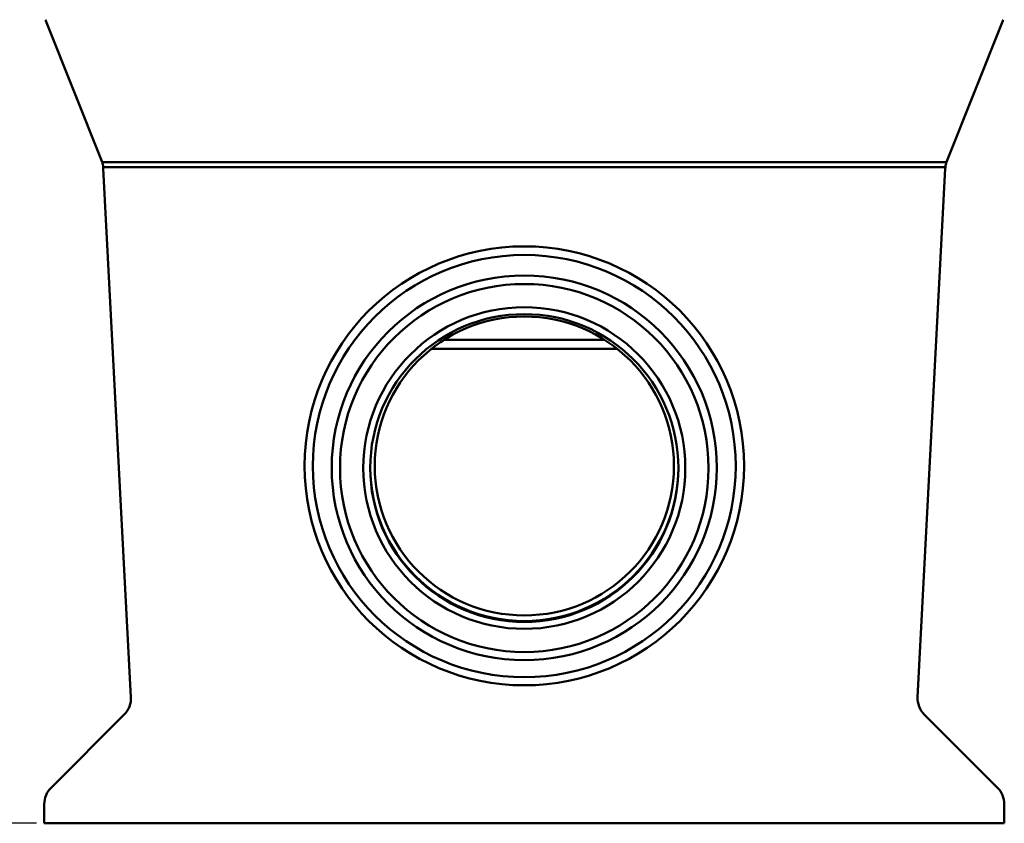
# Model space of a CAD drawing. Units: millimetres. Extents: x 0 to 11298, y 0 to 2970.
# Drawn here: x 7439 to 7952, y 1575 to 1994 of the extents above; entities that cross this region are included whole.
import ezdxf

# ---------------------------------------------------------------- set-up
doc = ezdxf.new("R2010")
doc.units = ezdxf.units.MM
doc.header["$LTSCALE"] = 5
for name, color, linetype, lineweight in [('Bemaßungen(DIN)', 7, 'Continuous', 25), ('Sichtbare Kanten(DIN)', 7, 'Continuous', 50), ('Sichtbare tangentiale Kanten(DIN)', 7, 'Continuous', 50)]:
    doc.layers.add(name, color=color, linetype=linetype, lineweight=lineweight)
doc.styles.add('BemaßungstextDataSheet', font='GIL_____.TTF')
doc.dimstyles.new('BemaßungDataSheet', dxfattribs={"dimscale": 5, "dimtxt": 3, "dimasz": 2.5, "dimexe": 3.175, "dimexo": 0.8, "dimgap": 0.8, "dimtad": 1, "dimdec": 0, "dimrnd": 1e-08, "dimtxsty": 'BemaßungstextDataSheet', "dimcen": 0.09, "dimdle": 10, "dimclrd": 256, "dimclre": 256, "dimclrt": 256, "dimadec": 0, "dimazin": 2, "dimtfac": 1.166667, "dimtdec": 1, "dimtmove": 0, "dimatfit": 3, "dimfxl": 1, "dimtolj": 1, "dimtzin": 0, "dimlwd": -1, "dimlwe": -1, "dimarcsym": 0})

# ---------------------------------------------------------------- blocks, each defined once
blk = doc.blocks.new('*D72')
at = {"layer": 'Bemaßungen(DIN)', "transparency": 16777216}
for p, q in [((7204.98, 2045.45), (7116.54, 2045.45)), ((7132.42, 1587.95), (7132.42, 2032.95)), ((7447.98, 1575.45), (7116.54, 1575.45))]:
    blk.add_line(p, q, dxfattribs=at)
for points in [[(7130.34, 2032.95), (7134.5, 2032.95), (7132.42, 2045.45)], [(7130.34, 1587.95), (7134.5, 1587.95), (7132.42, 1575.45)]]:
    blk.add_solid(points, dxfattribs=at)
at = {"layer": 'Defpoints', "color": 0, "transparency": 16777216}
for p in [(7132.42, 2045.45), (7208.98, 2045.45), (7451.98, 1575.45)]:
    blk.add_point(p, dxfattribs=at)
at = {"layer": 'Bemaßungen(DIN)', "transparency": 16777216, "insert": (7128.42, 1794.5), "char_height": 15, "attachment_point": 7, "rotation": 90, "style": 'BemaßungstextDataSheet'}
blk.add_mtext('\\A1;470', dxfattribs=at)
blk = doc.blocks.new('*D73')
at = {"layer": 'Bemaßungen(DIN)', "transparency": 16777216}
for p, q in [((7204.98, 2345.45), (7023.69, 2345.45)), ((7039.57, 2332.95), (7039.57, 1587.95)), ((7447.98, 1575.45), (7023.69, 1575.45))]:
    blk.add_line(p, q, dxfattribs=at)
for points in [[(7037.48, 2332.95), (7041.65, 2332.95), (7039.57, 2345.45)], [(7037.48, 1587.95), (7041.65, 1587.95), (7039.57, 1575.45)]]:
    blk.add_solid(points, dxfattribs=at)
at = {"layer": 'Defpoints', "color": 0, "transparency": 16777216}
for p in [(7208.98, 2345.45), (7039.57, 1575.45), (7451.98, 1575.45)]:
    blk.add_point(p, dxfattribs=at)
at = {"layer": 'Bemaßungen(DIN)', "transparency": 16777216, "insert": (7035.57, 1919.36), "char_height": 15, "attachment_point": 7, "rotation": 90, "style": 'BemaßungstextDataSheet'}
blk.add_mtext('\\A1;\\fGill Sans MT|b0|i0;\\H15.0000;770 / 970', dxfattribs=at)

msp = doc.modelspace()

# ---------------------------------------------------------------- linework, layer by layer
at = {"layer": 'Sichtbare Kanten(DIN)'}
for p, q in [((7452.83, 1993.31), (7481.88, 1920.29)), ((7951.13, 1993.31), (7922.08, 1920.29)), ((7482.71, 1916.48), (7497.14, 1641.19)), ((7921.24, 1916.48), (7906.82, 1641.19)), ((7653.51, 1822.45), (7750.45, 1822.45)), ((7493.64, 1632.08), (7455.49, 1593.93)), ((7910.31, 1632.08), (7948.46, 1593.93)), ((7451.98, 1575.45), (7451.98, 1585.45)), ((7951.98, 1575.45), (7951.98, 1585.45)), ((7951.98, 1575.45), (7451.98, 1575.45))]:
    msp.add_line(p, q, dxfattribs=at)
for centre, start, end in [((7463.98, 1997.75), 198.589, 201.694), ((7939.98, 1997.75), 338.306, 341.411), ((7470.73, 1915.85), 18.556, 21.694), ((7933.23, 1915.85), 158.306, 161.444), ((7470.73, 1915.85), 3, 6.4161), ((7933.23, 1915.85), 173.5839, 177), ((7485.15, 1640.57), 315, 3), ((7918.8, 1640.57), 177, 225), ((7463.98, 1585.45), 135, 180), ((7939.98, 1585.45), 0, 45)]:
    msp.add_arc(centre, 12, start, end, dxfattribs=at)
for centre, major_axis in [((7701.98, 1760.45), (83.85, 0)), ((7701.98, 1760.45), (-83.85, 0)), ((7701.98, 1760.45), (-80.25, 0)), ((7701.98, 1761.52), (-77.92, 0))]:
    msp.add_ellipse(centre, major_axis=major_axis, ratio=0.99863, dxfattribs=at)
msp.add_ellipse((7701.98, 1760.92), major_axis=(80.25, 0), ratio=0.99863, start_param=3.144531, end_param=6.280247, dxfattribs=at)
for points in [[(7482.1, 1919.67), (7482.37, 1918.88), (7482.56, 1918.05), (7482.65, 1917.19)], [(7921.85, 1919.67), (7921.58, 1918.88), (7921.4, 1918.05), (7921.3, 1917.19)]]:
    msp.add_open_spline(points, degree=3, dxfattribs=at)
at = {"layer": 'Sichtbare tangentiale Kanten(DIN)'}
for p, q in [((7921.85, 1919.67), (7482.1, 1919.67)), ((7482.65, 1917.19), (7921.3, 1917.19)), ((7660.31, 1827.27), (7743.64, 1827.27))]:
    msp.add_line(p, q, dxfattribs=at)
for centre, major_axis in [((7701.98, 1761.6), (114.44, 0)), ((7701.98, 1761.47), (-110.11, 0)), ((7701.98, 1760.58), (100.29, 0)), ((7701.98, 1760.45), (-95.96, 0))]:
    msp.add_ellipse(centre, major_axis=major_axis, ratio=0.99863, dxfattribs=at)

# ---------------------------------------------------------------- dimensions: what is measured, and where the dimension line sits
at = {"layer": 'Bemaßungen(DIN)'}
dim = msp.add_linear_dim(base=(7039.57, 1575.45), p1=(7208.98, 2345.45), p2=(7451.98, 1575.45), angle=270, text='\\fGill Sans MT|b0|i0;\\H15.0000;<> / 970', dimstyle='BemaßungDataSheet', override={"dimgap": 0.8, "dimdec": 0, "dimtol": 0, "dimlim": 0, "dimtp": 0, "dimtm": 0, "dimtdec": 1, "dimtofl": 0, "dimatfit": 1}, dxfattribs=at)
dim.commit()
dim.dimension.update_dxf_attribs({"geometry": '*D73', "text_midpoint": (7039.57, 1960.45), "dimtype": 160})
dim = msp.add_linear_dim(base=(7132.42, 2045.45), p1=(7451.98, 1575.45), p2=(7208.98, 2045.45), angle=90, dimstyle='BemaßungDataSheet', override={"dimgap": 0.8, "dimdec": 0, "dimtol": 0, "dimlim": 0, "dimtp": 0, "dimtm": 0, "dimtdec": 1, "dimtofl": 0, "dimatfit": 1}, dxfattribs=at)
dim.commit()
dim.dimension.update_dxf_attribs({"geometry": '*D72', "text_midpoint": (7132.42, 1810.45), "dimtype": 160})

doc.saveas('drawing.dxf')
